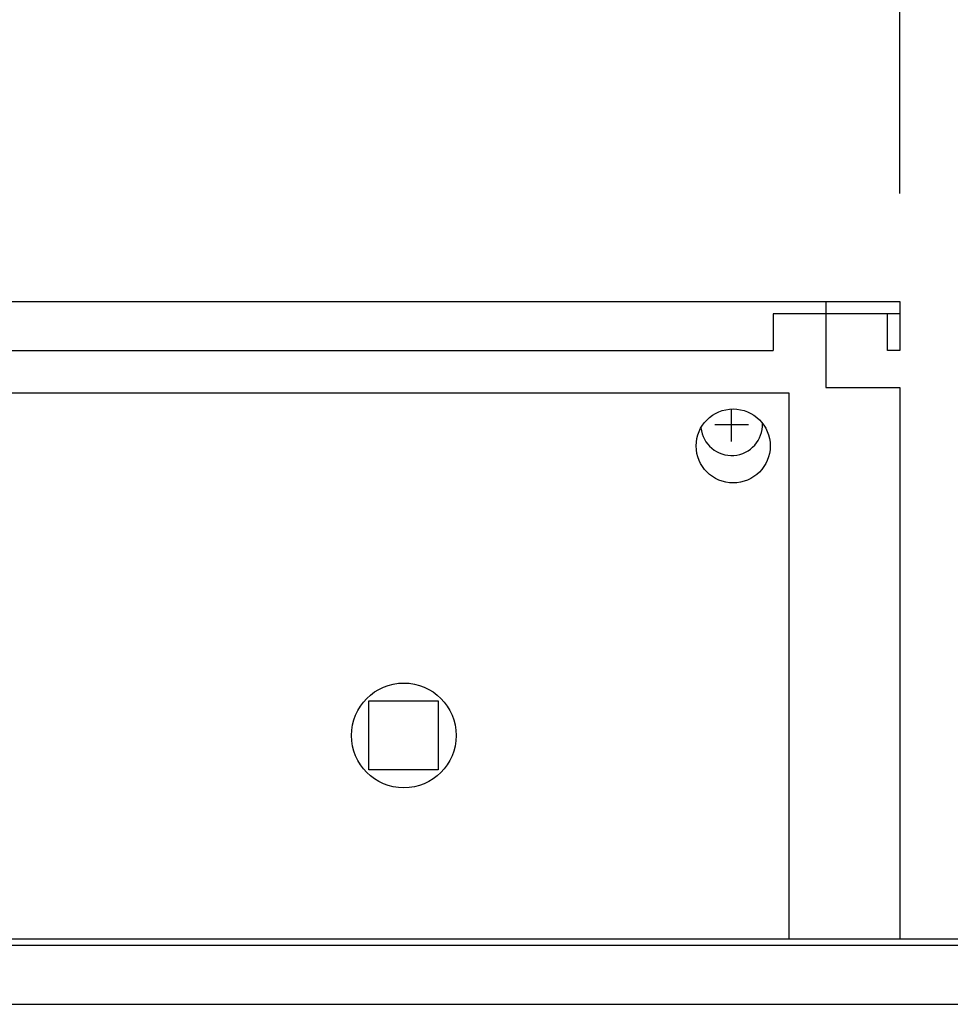
# Model space of a CAD drawing. Units: millimetres. Extents: x 16225 to 34906, y -30394 to -19330.
# Drawn here: x 21615 to 21766, y -20859 to -20699 of the extents above; entities that cross this region are included whole.
import ezdxf

# ---------------------------------------------------------------- set-up
doc = ezdxf.new("R2010")
doc.units = ezdxf.units.MM
doc.layers.add('1', color=7, linetype='Continuous')
doc.styles.add('CONVERTER_19', font='txt.shx', dxfattribs={"width": 0.9})
doc.dimstyles.new('ME10_DIM_33', dxfattribs={"dimtxt": 80.500081, "dimasz": 80.500081, "dimexe": 26.250026, "dimexo": 17.500018, "dimgap": 31.500032, "dimtad": 1, "dimdec": 0, "dimdsep": 46, "dimtxsty": 'CONVERTER_19', "dimsah": 1, "dimcen": 0.09, "dimclrd": 6, "dimclre": 6, "dimclrt": 3, "dimadec": 0, "dimazin": 0, "dimtfac": 1, "dimtdec": 4, "dimtix": 1, "dimtmove": 0, "dimatfit": 3, "dimfxl": 1, "dimtolj": 1, "dimtzin": 0, "dimarcsym": 0})
doc.dimstyles.new('ME10_DIM_38', dxfattribs={"dimtxt": 80.500081, "dimasz": 80.500081, "dimexe": 26.250026, "dimexo": 17.500018, "dimgap": 31.500032, "dimtad": 1, "dimdec": 0, "dimdsep": 46, "dimtxsty": 'CONVERTER_19', "dimsah": 1, "dimcen": 0.09, "dimclrd": 6, "dimclre": 6, "dimclrt": 3, "dimadec": 0, "dimazin": 0, "dimtfac": 1, "dimtdec": 4, "dimtix": 1, "dimtmove": 0, "dimatfit": 3, "dimfxl": 1, "dimtolj": 1, "dimtzin": 0, "dimarcsym": 0})
doc.dimstyles.new('ME10_DIM_41', dxfattribs={"dimtxt": 80.500081, "dimasz": 80.500081, "dimexe": 26.250026, "dimexo": 17.500018, "dimgap": 31.500032, "dimtad": 1, "dimdec": 0, "dimdsep": 46, "dimtxsty": 'CONVERTER_19', "dimsah": 1, "dimcen": 0.09, "dimclrd": 6, "dimclre": 6, "dimclrt": 3, "dimadec": 0, "dimazin": 0, "dimtfac": 1, "dimtdec": 4, "dimtix": 1, "dimtmove": 0, "dimatfit": 3, "dimfxl": 1, "dimtolj": 1, "dimtzin": 0, "dimarcsym": 0})

# ---------------------------------------------------------------- blocks, each defined once
blk = doc.blocks.new('*D26')
at = {"layer": '1', "color": 6, "linetype": 'Continuous'}
for p, q in [((20565.85, -20841.57), (20565.85, -20294.88)), ((23365.85, -20841.57), (23365.85, -20294.88)), ((23365.85, -20321.13), (20565.85, -20321.13))]:
    blk.add_line(p, q, dxfattribs=at)
at = {"layer": '1', "color": 6}
for points in [[(20646.35, -20310.53), (20646.35, -20331.73), (20565.85, -20321.13)], [(23285.35, -20331.73), (23285.35, -20310.53), (23365.85, -20321.13)]]:
    blk.add_solid(points, dxfattribs=at)
at = {"layer": '1', "color": 3, "insert": (21876.45, -20289.22), "char_height": 80.5, "attachment_point": 7, "rotation": 0.0001, "line_spacing_factor": 0.454545, "style": 'CONVERTER_19'}
blk.add_mtext('2800', dxfattribs=at)
blk = doc.blocks.new('*D31')
at = {"layer": '1', "color": 6, "linetype": 'Continuous'}
for p, q in [((21757.85, -20727.63), (21757.85, -20452.38)), ((22131.85, -20727.63), (22131.85, -20452.38)), ((22131.85, -20478.63), (21757.85, -20478.63))]:
    blk.add_line(p, q, dxfattribs=at)
at = {"layer": '1', "color": 6}
for points in [[(21838.35, -20468.03), (21838.35, -20489.23), (21757.85, -20478.63)], [(22051.35, -20489.23), (22051.35, -20468.03), (22131.85, -20478.63)]]:
    blk.add_solid(points, dxfattribs=at)
at = {"layer": '1', "color": 3, "insert": (21877.52, -20446.72), "char_height": 80.5, "attachment_point": 7, "rotation": 0.0001, "line_spacing_factor": 0.454545, "style": 'CONVERTER_19'}
blk.add_mtext('374', dxfattribs=at)
blk = doc.blocks.new('*D34')
at = {"layer": '1', "color": 6, "linetype": 'Continuous'}
for p, q in [((21314.85, -20727.63), (21314.85, -20452.38)), ((21757.85, -20727.63), (21757.85, -20452.38)), ((21757.85, -20478.63), (21314.85, -20478.63))]:
    blk.add_line(p, q, dxfattribs=at)
at = {"layer": '1', "color": 6}
for points in [[(21395.35, -20468.03), (21395.35, -20489.23), (21314.85, -20478.63)], [(21677.35, -20489.23), (21677.35, -20468.03), (21757.85, -20478.63)]]:
    blk.add_solid(points, dxfattribs=at)
at = {"layer": '1', "color": 3, "insert": (21471.06, -20446.72), "char_height": 80.5, "attachment_point": 7, "rotation": 0.0001, "line_spacing_factor": 0.454545, "style": 'CONVERTER_19'}
blk.add_mtext('443', dxfattribs=at)

msp = doc.modelspace()

# ---------------------------------------------------------------- linework, layer by layer
at = {"color": 6, "linetype": 'Continuous'}
for p, q in [((21745.85, -20747.13), (21737.35, -20747.13)), ((21737.35, -20747.13), (21737.35, -20753.13)), ((21745.85, -20747.13), (21737.35, -20747.13)), ((21745.85, -20747.13), (21745.85, -20753.13)), ((21745.85, -20747.13), (21745.85, -20753.13)), ((21326.85, -20753.13), (21737.35, -20753.13)), ((21326.85, -20753.13), (21737.35, -20753.13)), ((21739.95, -20760.03), (21332.95, -20760.03)), ((21739.95, -20848.53), (21739.95, -20760.03))]:
    msp.add_line(p, q, dxfattribs=at)
at = {"color": 2, "linetype": 'Continuous'}
for p, q in [((21757.85, -20747.13), (21745.85, -20747.13)), ((21757.85, -20747.13), (21745.85, -20747.13)), ((21755.85, -20753.13), (21755.85, -20747.13)), ((21755.85, -20753.13), (21755.85, -20747.13)), ((21757.85, -20753.13), (21755.85, -20753.13)), ((21757.85, -20753.13), (21755.85, -20753.13))]:
    msp.add_line(p, q, dxfattribs=at)
at = {"color": 6, "linetype": 'Continuous'}
for centre, radius in [((21730.85, -20768.58), 6), ((21677.45, -20815.53), 8.5)]:
    msp.add_circle(centre, radius, dxfattribs=at)
at = {"layer": '1', "color": 2, "linetype": 'Continuous'}
for p, q in [((21314.85, -20745.13), (21757.85, -20745.13)), ((21314.85, -20745.13), (21757.85, -20745.13)), ((21745.85, -20745.13), (21745.85, -20759.13)), ((21745.85, -20745.13), (21745.85, -20759.13)), ((21757.85, -20745.13), (21757.85, -20753.13)), ((21757.85, -20745.13), (21757.85, -20753.13)), ((21745.85, -20759.13), (21757.85, -20759.13)), ((21745.85, -20759.13), (21757.85, -20759.13)), ((21757.85, -20759.13), (21757.85, -20848.53)), ((21757.85, -20759.13), (21757.85, -20848.53))]:
    msp.add_line(p, q, dxfattribs=at)
at = {"layer": '1', "color": 6, "linetype": 'Continuous'}
for p, q in [((21730.6, -20767.88), (21730.6, -20762.59)), ((21727.85, -20765.13), (21733.35, -20765.13)), ((21671.8, -20821.13), (21671.8, -20809.93)), ((21671.8, -20809.93), (21683, -20809.93)), ((21683, -20809.93), (21683, -20821.13)), ((21683, -20821.13), (21671.8, -20821.13)), ((21602.88, -20849.53), (23355.97, -20849.53)), ((21602.88, -20859.13), (23321.6, -20859.13))]:
    msp.add_line(p, q, dxfattribs=at)
at = {"layer": '1', "color": 3, "linetype": 'Continuous'}
msp.add_line((21602.81, -20848.53), (23355.31, -20848.53), dxfattribs=at)
at = {"layer": '1', "color": 6, "linetype": 'Continuous'}
msp.add_arc((21730.6, -20765.13), 5, 185.7432, 2.5482, dxfattribs=at)

# ---------------------------------------------------------------- dimensions: what is measured, and where the dimension line sits
at = {"layer": '1'}
for base, p1, p2, dimstyle, picture, middle in [((23365.85, -20321.13), (20565.85, -20859.07), (23365.85, -20859.07), 'ME10_DIM_33', '*D26', (21965.85, -20258.98)), ((21757.85, -20478.63), (21314.85, -20745.13), (21757.85, -20745.13), 'ME10_DIM_41', '*D34', (21536.35, -20416.48)), ((22131.85, -20478.63), (21757.85, -20745.13), (22131.85, -20745.13), 'ME10_DIM_38', '*D31', (21944.85, -20416.48))]:
    dim = msp.add_linear_dim(base=base, p1=p1, p2=p2, dimstyle=dimstyle, dxfattribs=at)
    dim.commit()
    dim.dimension.update_dxf_attribs({"geometry": picture, "text_midpoint": middle, "text_rotation": 0.0001})

doc.saveas('drawing.dxf')
